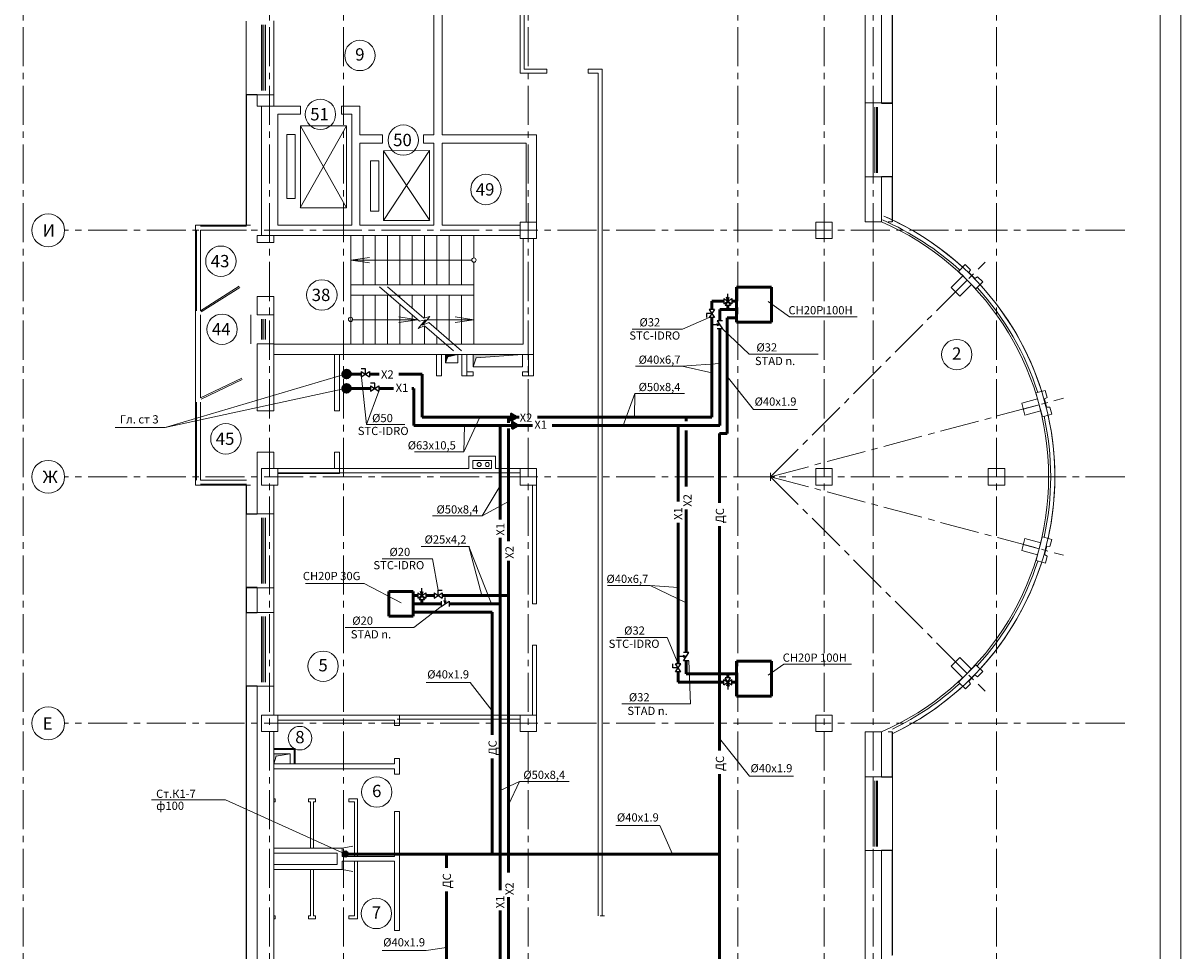
# Model space of a CAD drawing. Units: millimetres. Extents: x 403740 to 2619988, y -2534344 to 69237.
# Drawn here: x 1308813 to 1337002, y -767161 to -744579 of the extents above; entities that cross this region are included whole.
import ezdxf

# ---------------------------------------------------------------- set-up
doc = ezdxf.new("R2010")
doc.units = ezdxf.units.MM
doc.linetypes.add('CENTER2', pattern=[28.575, 19.05, -3.175, 3.175, -3.175])
for name, color, linetype, lineweight in [('0-18', 1, 'Continuous', 18), ('0-35', 7, 'Continuous', 15), ('0-5', 144, 'Continuous', 50), ('Дренаж', 5, 'Continuous', 50), ('каркас', 160, 'Continuous', 50), ('Кирпич', 24, 'Continuous', 30), ('Колонны', 173, 'Continuous', 30), ('Кондиционир', 104, 'Continuous', 50), ('кровля', 154, 'Continuous', 30), ('Окна', 140, 'Continuous', 15), ('оси', 1, 'CENTER2', 9), ('отв ВК', 150, 'Continuous', 15), ('Стены', 7, 'Continuous', 40), ('Толстые', 1, 'Continuous', 30), ('Фасад', 34, 'Continuous', 30), ('Экспликация', 144, 'Continuous', 15)]:
    doc.layers.add(name, color=color, linetype=linetype, lineweight=lineweight)
doc.styles.add('style1', font='ARIAL.TTF')
doc.styles.add('TXT0', font='ARIAL.TTF', dxfattribs={"width": 0.8})
doc.linetypes.add('ZIGZAG', pattern='A,0.00254,-5.08,[131,ltypeshp.shx,S=5.08,R=0,X=-5.08,Y=0],-10.16,[131,ltypeshp.shx,S=5.08,R=180,X=5.08,Y=0],-5.08', length=20.32254)

msp = doc.modelspace()

# ---------------------------------------------------------------- hatches: boundary and pattern name
at = {"layer": '0-35', "lineweight": 20}
h = msp.add_hatch(color=0, dxfattribs=at)
h.paths.add_polyline_path([(1319149.9, -752699.2), (1319305, -752665.9), (1319098.1, -752665.9), (1319098.1, -752845.9)])
h.paths.add_polyline_path([(1319098.1, -752645.9), (1319098.1, -752665.9), (1319305, -752665.9), (1319398.1, -752645.9)])
h = msp.add_hatch(color=0, dxfattribs=at)
h.paths.add_polyline_path([(1319768.1, -752665.9), (1319768.1, -752945.9), (1319842.8, -752721.8), (1320448.4, -752680.9), (1320444.6, -752665.9)])
h.paths.add_polyline_path([(1320444.6, -752665.9), (1320439.7, -752645.9), (1319768.1, -752645.9), (1319768.1, -752665.9)])
h.paths.add_polyline_path([(1320671.6, -752665.9), (1320968.1, -752645.9), (1320439.7, -752645.9), (1320444.6, -752665.9)])
h.paths.add_polyline_path([(1320671.6, -752665.9), (1320444.6, -752665.9), (1320448.4, -752680.9)])
at = {"layer": 'Кондиционир'}
h = msp.add_hatch(color=256, dxfattribs=at)
h.paths.add_polyline_path([(1320702.5, -754169.9), (1320702.5, -754095.6), (1320831.1, -754169.9)])
h.paths.add_polyline_path([(1320702.5, -754244.1), (1320702.5, -754169.9), (1320831.1, -754169.9)])
h = msp.add_hatch(color=256, dxfattribs=at)
h.paths.add_polyline_path([(1320731.3, -754369.9), (1320731.3, -754295.6), (1320859.8, -754369.9)])
h.paths.add_polyline_path([(1320731.3, -754444.1), (1320731.3, -754369.9), (1320859.8, -754369.9)])
at = {"layer": 'Толстые', "lineweight": 20}
h = msp.add_hatch(color=0, dxfattribs=at)
h.paths.add_polyline_path([(1314933.1, -762361.6), (1314933.1, -762548.6), (1314973.4, -762421.6), (1315313.1, -762361.6)])
h.paths.add_polyline_path([(1314913.1, -762611.6), (1314933.1, -762548.6), (1314933.1, -762361.6), (1314913.1, -762361.6)])

# ---------------------------------------------------------------- linework, layer by layer
at = {"layer": '0-18', "color": 0, "lineweight": 20}
for p, q in [((1321226.8, -749430), (1321226.8, -749430)), ((1316788.1, -751182.8), (1316788.1, -749739.8)), ((1317088.1, -750946.8), (1317088.1, -749746.8)), ((1317388.1, -750946.8), (1317388.1, -749746.8)), ((1317688.1, -750946.8), (1317688.1, -749746.8)), ((1317988.1, -750946.8), (1317988.1, -749746.8)), ((1318128, -749628.5), (1318128, -749628.5)), ((1318288.1, -750946.8), (1318288.1, -749746.8)), ((1318588.1, -750946.8), (1318588.1, -749746.8)), ((1318888.1, -750946.8), (1318888.1, -749746.8)), ((1319188.1, -750946.8), (1319188.1, -749746.8)), ((1319488.1, -750946.8), (1319488.1, -749746.8)), ((1319788.1, -750294.9), (1319788.1, -749746.8)), ((1316788.1, -750346.8), (1317244.1, -750281.1)), ((1319736.2, -750346.8), (1316788.1, -750346.8)), ((1316788.1, -750346.8), (1317244.1, -750412.4)), ((1319788.1, -752396.8), (1319788.1, -750398.6)), ((1319788.1, -750946.8), (1316788.1, -750946.8)), ((1316788.1, -752389.7), (1316788.1, -751189.7)), ((1316788.1, -751196.7), (1319788.1, -751196.7)), ((1317088.1, -752396.7), (1317088.1, -751196.7)), ((1317388.1, -752396.7), (1317388.1, -751196.7)), ((1318462, -751835.6), (1317493.6, -751001.3)), ((1318565.6, -751757.3), (1317688.1, -751001.3)), ((1317688.1, -752396.7), (1317688.1, -751196.7)), ((1317988.1, -751259.8), (1317988.1, -751196.7)), ((1318288.1, -751518.2), (1318288.1, -751196.7)), ((1318588.1, -751751.9), (1318588.1, -751196.7)), ((1318888.1, -752035.2), (1318888.1, -751196.7)), ((1319188.1, -752293.7), (1319188.1, -751196.7)), ((1319488.1, -752396.7), (1319488.1, -751196.7)), ((1317988.1, -752396.7), (1317988.1, -751427.4)), ((1318416.8, -751796.7), (1316835.5, -751796.7)), ((1318416.8, -751796.7), (1317960.7, -751731)), ((1318416.8, -751796.7), (1317960.7, -751862.4)), ((1318288.1, -752396.7), (1318288.1, -751685.8)), ((1318535.3, -751931.6), (1318717.2, -751720.4)), ((1318717.2, -751720.4), (1318565.6, -751757.3)), ((1319788.1, -751796.7), (1318651.5, -751796.7)), ((1319788.1, -751796.7), (1319332.1, -751731)), ((1319788.1, -751796.7), (1319332.1, -751862.4)), ((1318431.7, -752009.9), (1318613.6, -751798.7)), ((1318588.1, -751944.3), (1318431.7, -752009.9)), ((1318613.6, -751798.7), (1318462, -751835.6)), ((1318691.7, -751866), (1318535.3, -751931.6)), ((1319293.6, -752552.2), (1318588.1, -751944.3)), ((1318588.1, -752396.7), (1318588.1, -751944.3)), ((1319488.1, -752552.2), (1318691.7, -751866)), ((1318888.1, -752396.7), (1318888.1, -752202.8)), ((1326913.1, -755621.8), (1327113.1, -755621.8)), ((1327013.1, -755521.8), (1327013.1, -755721.8)), ((1332768.3, -755621.6), (1333174.1, -755621.6))]:
    msp.add_line(p, q, dxfattribs=at)
for centre, radius in [((1309423.2, -749621.8), 400), ((1319788.1, -750346.8), 51.8), ((1316784.1, -751789.7), 51.8)]:
    msp.add_circle(centre, radius, dxfattribs=at)
at = {"layer": '0-18', "color": 0, "lineweight": 15}
for centre in [(1309423.2, -755621.8), (1309423.2, -761621.8)]:
    msp.add_circle(centre, 400, dxfattribs=at)
at = {"layer": '0-35', "color": 0, "lineweight": 20}
for p, q in [((1337002, -800040.1), (1337002, -715940.1)), ((1314243.1, -744531.8), (1314243.1, -746311.8)), ((1314913.1, -744521.8), (1314913.1, -746321.8)), ((1329313.1, -746521.8), (1329313.1, -748321.8)), ((1329983.1, -746531.8), (1329983.1, -748311.8)), ((1315558.5, -749075.1), (1316684.1, -747075.1)), ((1316684.1, -749075.1), (1315564.3, -747075.1)), ((1315564.3, -749075.1), (1315570.1, -747075.1)), ((1315570.1, -747075.1), (1316684.1, -747075.1)), ((1316684.1, -747075.1), (1316684.1, -749075.1)), ((1315439.2, -747292.2), (1315235.5, -747292.2)), ((1315235.5, -747292.2), (1315235.5, -748849.7)), ((1315439.2, -748849.7), (1315439.2, -747292.2)), ((1317589.4, -749383.3), (1318703.6, -747681.8)), ((1318703.4, -747681.8), (1317589.4, -747687.3)), ((1318715.1, -749383.3), (1317589.4, -747687.3)), ((1317589.4, -747687.3), (1317589.4, -749383.3)), ((1318709.3, -749383.3), (1318703.4, -747681.8)), ((1317273.5, -749157.8), (1317273.5, -747927)), ((1317273.5, -747927), (1317477.1, -747927)), ((1317477.1, -747927), (1317477.1, -749157.8)), ((1315235.5, -748849.7), (1315439.2, -748849.7)), ((1316684.1, -749075.1), (1315564.3, -749075.1)), ((1317477.1, -749157.8), (1317273.5, -749157.8)), ((1314352.5, -749496.8), (1313012.5, -749496.8)), ((1313012.5, -749496.8), (1313012.5, -755821.8)), ((1313013.1, -749496.8), (1313113.1, -749496.8)), ((1317589.4, -749383.3), (1318709.3, -749383.3)), ((1313132.5, -753702.4), (1313132.5, -751681.8)), ((1314353.1, -751681.8), (1314353.1, -752381.8)), ((1314913.1, -751681.8), (1314913.1, -752381.8)), ((1319098.1, -752845.9), (1319098.1, -752645.9)), ((1319098.1, -752845.9), (1319149.9, -752699.2)), ((1319398.1, -752845.9), (1319098.1, -752845.9)), ((1319149.9, -752699.2), (1319398.1, -752645.9)), ((1319398.1, -752645.9), (1319398.1, -752845.9)), ((1319768.1, -752945.9), (1319768.1, -752645.9)), ((1319768.1, -752945.9), (1319842.8, -752721.8)), ((1319842.8, -752721.8), (1320968.1, -752645.9)), ((1320968.1, -752645.9), (1320968.1, -752945.9)), ((1319768.1, -753066.8), (1319618.1, -753066.8)), ((1319768.1, -753166.8), (1319618.1, -753166.8)), ((1320968.1, -752945.9), (1319768.1, -752945.9)), ((1319768.1, -753066.8), (1319768.1, -753166.8)), ((1321118.1, -753066.8), (1320968.1, -753066.8)), ((1320968.1, -753066.8), (1320968.1, -753166.8)), ((1321118.1, -753166.8), (1320968.1, -753166.8)), ((1314352.5, -755821.8), (1313012.5, -755821.8)), ((1314243.1, -756531.8), (1314243.1, -758311.8)), ((1314913.1, -756521.8), (1314913.1, -758321.8)), ((1314243.1, -758931.8), (1314243.1, -760711.8)), ((1314913.1, -758921.8), (1314913.1, -760721.8)), ((1329313.1, -762921.8), (1329313.1, -764721.8)), ((1329983.1, -762931.8), (1329983.1, -764711.8)), ((1316583.1, -764661.6), (1316838.5, -764616.5)), ((1316583.1, -765181.6), (1316838.5, -765226.6))]:
    msp.add_line(p, q, dxfattribs=at)
for radius, start, end in [(6770, 293.50433, 66.49567), (6920, 295.32458, 65.98709)]:
    msp.add_arc((1327013.1, -755621.8), radius, start, end, dxfattribs=at)
at = {"layer": '0-5', "color": 0, "lineweight": 20, "ltscale": 20}
msp.add_line((1336502, -716439), (1336502, -799540.1), dxfattribs=at)
at = {"layer": 'Дренаж'}
for p, q in [((1326181.4, -751749.1), (1325953.8, -751749.1)), ((1325953.8, -751749.1), (1325953.8, -754569.9)), ((1325953.8, -754569.9), (1325766, -754569.9)), ((1325766, -754569.9), (1325766, -756253.5)), ((1325766, -756825.5), (1325766, -762285.7)), ((1318313.1, -758913.2), (1320231, -758913.2)), ((1320231, -758913.2), (1320231, -761906)), ((1320231, -762478), (1320231, -764804.3)), ((1325766, -762857.7), (1325766, -772404.6)), ((1316659.1, -764804.3), (1325766, -764804.3)), ((1319117.5, -765142.8), (1319117.5, -764804.3)), ((1319117.5, -769622.9), (1319117.5, -765714.8))]:
    msp.add_line(p, q, dxfattribs=at)
at = {"layer": 'Дренаж', "lineweight": 20}
for p, q in [((1326600, -753986.6), (1325953.8, -753180.2)), ((1326600, -753986.6), (1327671.1, -753986.6)), ((1318627.9, -760626.6), (1319699, -760626.6)), ((1319699, -760626.6), (1320231, -761321.5)), ((1326499.9, -762911.7), (1325766, -761995.9)), ((1326499.9, -762911.7), (1327571, -762911.7)), ((1311941.8, -763486.2), (1313738.5, -763486.2)), ((1311941.8, -763486.2), (1313738.5, -763486.2)), ((1316659.1, -764804.3), (1313738.5, -763486.2)), ((1323247.4, -764109.4), (1324318.4, -764109.4)), ((1324318.4, -764109.4), (1324625.4, -764804.3)), ((1317556.1, -767149.1), (1318627.2, -767149.1)), ((1318627.2, -767149.1), (1319117.5, -767081.3))]:
    msp.add_line(p, q, dxfattribs=at)
at = {"layer": 'Дренаж'}
msp.add_circle((1316659.1, -764804.3), 50, dxfattribs=at)
at = {"layer": 'каркас', "color": 0, "lineweight": 20}
for points in [[(1331714.4, -750748.8), (1331595.1, -750629.6), (1331587.1, -750621.5), (1331753.3, -750455.4), (1331880.5, -750582.6), (1331837.4, -750645.8), (1331987.2, -750795.3), (1332050.2, -750752.3), (1332178.2, -750879), (1332011.3, -751045.8), (1331884.1, -750918.5)], [(1333521.4, -753753.8), (1333477.8, -753591), (1333474.8, -753580), (1333701.8, -753519.1), (1333748.4, -753693), (1333679.5, -753726.1), (1333734.4, -753930.5), (1333810.5, -753924.8), (1333858, -754098.5), (1333630.1, -754159.5), (1333583.5, -753985.7)], [(1333584.8, -757257), (1333628.4, -757094.1), (1333631.4, -757083.1), (1333858.4, -757143.9), (1333811.8, -757317.8), (1333735.5, -757312), (1333680.9, -757516.5), (1333749.7, -757549.6), (1333704, -757723.7), (1333476.1, -757662.6), (1333522.7, -757488.8)], [(1331886, -760323), (1332005.3, -760203.8), (1332013.3, -760195.7), (1332179.5, -760361.9), (1332052.2, -760489.2), (1331989.1, -760446.1), (1331839.5, -760595.8), (1331882.5, -760658.9), (1331755.9, -760786.8), (1331589.1, -760620), (1331716.3, -760492.7)]]:
    msp.add_lwpolyline(points, dxfattribs=at)
at = {"layer": 'Кирпич', "color": 0, "lineweight": 20, "ltscale": 50}
for p, q in [((1318878.1, -753166.8), (1318878.1, -752646.8)), ((1318998.1, -753166.8), (1318998.1, -752646.8)), ((1319498.1, -753166.8), (1319498.1, -752646.8)), ((1319618.1, -753166.8), (1319618.1, -752646.8)), ((1321118.1, -753166.8), (1321118.1, -752646.8)), ((1321238.1, -752646.8), (1321238.1, -753166.8)), ((1318998.1, -753166.8), (1318878.1, -753166.8)), ((1319618.1, -753166.8), (1319498.1, -753166.8)), ((1321238.1, -753166.8), (1321118.1, -753166.8))]:
    msp.add_line(p, q, dxfattribs=at)
at = {"layer": 'Кирпич', "color": 0, "lineweight": 20}
for p, q in [((1315013.1, -761421.8), (1317973.1, -761421.8)), ((1315013.1, -761541.8), (1317853.1, -761541.8)), ((1317853.1, -761671.6), (1317853.1, -761541.8)), ((1317973.1, -761671.6), (1317973.1, -761421.8)), ((1317973.1, -761671.6), (1317853.1, -761671.6)), ((1317973.1, -762481.6), (1317853.1, -762481.6)), ((1317853.1, -762611.6), (1317853.1, -762481.6)), ((1317973.1, -762861.6), (1317973.1, -762481.6)), ((1317853.1, -762611.6), (1314913.1, -762611.6)), ((1317853.1, -762731.6), (1314913.1, -762731.6)), ((1317853.1, -762861.6), (1317853.1, -762731.6)), ((1317973.1, -762861.6), (1317853.1, -762861.6)), ((1317973.1, -763771.6), (1317853.1, -763771.6)), ((1317853.1, -764861.6), (1317853.1, -763771.6)), ((1317973.1, -766661.8), (1317973.1, -763771.6)), ((1316583.1, -764661.6), (1314913.1, -764661.6)), ((1316583.1, -764661.6), (1316583.1, -764861.6)), ((1316463.1, -764781.6), (1314913.1, -764781.6)), ((1316463.1, -764781.6), (1316463.1, -765061.6)), ((1316583.1, -764861.6), (1317853.1, -764861.6)), ((1316583.1, -764981.6), (1317853.1, -764981.6)), ((1316583.1, -764981.6), (1316583.1, -765181.6)), ((1317853.1, -766661.8), (1317853.1, -764981.6)), ((1316463.1, -765061.6), (1314913.1, -765061.6)), ((1316583.1, -765181.6), (1314913.1, -765181.6)), ((1317853.1, -766661.8), (1317973.1, -766661.8))]:
    msp.add_line(p, q, dxfattribs=at)
at = {"layer": 'Колонны', "color": 0, "lineweight": 20, "ltscale": 50}
for p, q in [((1321313.1, -749421.8), (1320913.1, -749421.8)), ((1320913.1, -749421.8), (1320913.1, -749821.8)), ((1321313.1, -749821.8), (1321313.1, -749421.8)), ((1328513.1, -749421.8), (1328113.1, -749421.8)), ((1328113.1, -749421.8), (1328113.1, -749821.8)), ((1328513.1, -749821.8), (1328513.1, -749421.8)), ((1320913.1, -749821.8), (1321313.1, -749821.8)), ((1328113.1, -749821.8), (1328513.1, -749821.8)), ((1315013.1, -755421.8), (1314613.1, -755421.8)), ((1314613.1, -755421.8), (1314613.1, -755821.8)), ((1315013.1, -755821.8), (1315013.1, -755421.8)), ((1321313.1, -755421.8), (1320913.1, -755421.8)), ((1320913.1, -755421.8), (1320913.1, -755821.8)), ((1321313.1, -755821.8), (1321313.1, -755421.8)), ((1328513.1, -755421.8), (1328113.1, -755421.8)), ((1328113.1, -755421.8), (1328113.1, -755821.8)), ((1328513.1, -755821.8), (1328513.1, -755421.8)), ((1332713.1, -755421.8), (1332313.1, -755421.8)), ((1332313.1, -755421.8), (1332313.1, -755821.8)), ((1332713.1, -755821.8), (1332713.1, -755421.8)), ((1314613.1, -755821.8), (1315013.1, -755821.8)), ((1320913.1, -755821.8), (1321313.1, -755821.8)), ((1328113.1, -755821.8), (1328513.1, -755821.8)), ((1332313.1, -755821.8), (1332713.1, -755821.8)), ((1315013.1, -761421.8), (1314613.1, -761421.8)), ((1314613.1, -761421.8), (1314613.1, -761821.8)), ((1315013.1, -761821.8), (1315013.1, -761421.8)), ((1321313.1, -761421.8), (1320913.1, -761421.8)), ((1320913.1, -761421.8), (1320913.1, -761821.8)), ((1321313.1, -761821.8), (1321313.1, -761421.8)), ((1328513.1, -761421.8), (1328113.1, -761421.8)), ((1328113.1, -761421.8), (1328113.1, -761821.8)), ((1328513.1, -761821.8), (1328513.1, -761421.8)), ((1314613.1, -761821.8), (1315013.1, -761821.8)), ((1320913.1, -761821.8), (1321313.1, -761821.8)), ((1328113.1, -761821.8), (1328513.1, -761821.8))]:
    msp.add_line(p, q, dxfattribs=at)
at = {"layer": 'Кондиционир', "color": 1, "lineweight": 25}
for p, q in [((1325971.7, -751349.1), (1325971.7, -751165.3)), ((1325871.7, -751284.1), (1325871.7, -751414.1)), ((1325871.7, -751414.1), (1326071.7, -751284.1)), ((1325871.7, -751284.1), (1326071.7, -751414.1)), ((1325971.7, -751349.1), (1325906.7, -751449.1)), ((1326036.7, -751449.1), (1325906.7, -751449.1)), ((1325971.7, -751349.1), (1325936.9, -751249.1)), ((1325971.7, -751349.1), (1326006.4, -751249.1)), ((1325971.7, -751349.1), (1326036.7, -751449.1)), ((1326071.7, -751284.1), (1326071.7, -751414.1)), ((1325578.3, -751647.4), (1325449, -751647.4)), ((1325449, -751647.4), (1325449, -751747.4)), ((1325643.3, -751547.4), (1325513.3, -751547.4)), ((1325513.3, -751547.4), (1325643.3, -751747.4)), ((1325643.3, -751547.4), (1325513.3, -751747.4)), ((1325643.3, -751747.4), (1325513.3, -751747.4)), ((1325778.3, -751921.9), (1325621.7, -751921.9)), ((1325778.3, -751921.9), (1325701.5, -751895.2)), ((1325778.3, -751921.9), (1325701.5, -751948.5)), ((1325843.3, -751821.9), (1325713.3, -751821.9)), ((1325713.3, -751821.9), (1325843.3, -752021.9)), ((1325843.3, -752021.9), (1325713.3, -752021.9)), ((1317147.2, -752990.8), (1317047.2, -752990.8)), ((1317047.2, -753055.1), (1317047.2, -753185.1)), ((1317047.2, -753185.1), (1317247.2, -753055.1)), ((1317047.2, -753055.1), (1317247.2, -753185.1)), ((1317147.2, -753120.1), (1317147.2, -752990.8)), ((1317247.2, -753055.1), (1317247.2, -753185.1)), ((1317374, -753340.3), (1317274, -753340.3)), ((1317274, -753404.6), (1317274, -753534.6)), ((1317274, -753534.6), (1317474, -753404.6)), ((1317274, -753404.6), (1317474, -753534.6)), ((1317374, -753469.6), (1317374, -753340.3)), ((1317474, -753404.6), (1317474, -753534.6)), ((1318421.2, -758448.2), (1318421.2, -758578.2)), ((1318421.2, -758578.2), (1318621.2, -758448.2)), ((1318421.2, -758448.2), (1318621.2, -758578.2)), ((1318521.2, -758513.2), (1318456.2, -758613.2)), ((1318521.2, -758513.2), (1318486.4, -758413.2)), ((1318521.2, -758513.2), (1318521.2, -758329.4)), ((1318521.2, -758513.2), (1318555.9, -758413.2)), ((1318521.2, -758513.2), (1318586.2, -758613.2)), ((1318621.2, -758448.2), (1318621.2, -758578.2)), ((1318819.5, -758448.2), (1318819.5, -758578.2)), ((1318819.5, -758578.2), (1319019.5, -758448.2)), ((1318819.5, -758448.2), (1319019.5, -758578.2)), ((1318919.5, -758513.2), (1318919.5, -758383.9)), ((1318919.5, -758383.9), (1319019.5, -758383.9)), ((1319019.5, -758448.2), (1319019.5, -758578.2)), ((1319089.3, -758713.2), (1319089.3, -758556.5)), ((1318586.2, -758613.2), (1318456.2, -758613.2)), ((1318989.3, -758648.2), (1318989.3, -758778.2)), ((1318989.3, -758778.2), (1319189.3, -758648.2)), ((1319089.3, -758713.2), (1319062.6, -758636.3)), ((1319089.3, -758713.2), (1319116, -758636.3)), ((1319189.3, -758648.2), (1319189.3, -758778.2)), ((1324959.2, -759997.5), (1324882.4, -759970.9)), ((1325024.2, -759897.5), (1324894.2, -759897.5)), ((1324894.2, -760097.5), (1325024.2, -759897.5)), ((1324629.9, -760272), (1324629.9, -760172)), ((1324824.2, -760172), (1324694.2, -760172)), ((1324694.2, -760372), (1324824.2, -760172)), ((1324824.2, -760372), (1324694.2, -760172)), ((1324959.2, -759997.5), (1324802.5, -759997.5)), ((1324959.2, -759997.5), (1324882.4, -760024.2)), ((1325024.2, -760097.5), (1324894.2, -760097.5)), ((1324759.2, -760272), (1324629.9, -760272)), ((1324824.2, -760372), (1324694.2, -760372)), ((1326036.7, -760519.1), (1325906.7, -760519.1)), ((1325971.7, -760619.1), (1325906.7, -760519.1)), ((1325971.7, -760619.1), (1326036.7, -760519.1)), ((1325871.7, -760684.1), (1325871.7, -760554.1)), ((1325871.7, -760554.1), (1326071.7, -760684.1)), ((1325871.7, -760684.1), (1326071.7, -760554.1)), ((1325971.7, -760619.1), (1325936.9, -760719.1)), ((1325971.7, -760619.1), (1325971.7, -760802.9)), ((1325971.7, -760619.1), (1326006.4, -760719.1)), ((1326071.7, -760684.1), (1326071.7, -760554.1))]:
    msp.add_line(p, q, dxfattribs=at)
at = {"layer": 'Кондиционир'}
for p, q in [((1326181.4, -751859.4), (1326181.4, -751009.4)), ((1326181.4, -751009.4), (1327031.4, -751009.4)), ((1327031.4, -751009.4), (1327031.4, -751859.4)), ((1325578.3, -751349.1), (1325578.3, -751547.4)), ((1325871.7, -751349.1), (1325578.3, -751349.1)), ((1325971.7, -751449.1), (1325971.7, -751549.1)), ((1326181.4, -751349.1), (1326071.7, -751349.1)), ((1325578.3, -751747.4), (1325578.3, -754169.9)), ((1325778.3, -751549.1), (1325778.3, -751821.9)), ((1326181.4, -751549.1), (1325778.3, -751549.1)), ((1325778.3, -752021.9), (1325778.3, -754369.9)), ((1327031.4, -751859.4), (1326181.4, -751859.4)), ((1316687.7, -753120.1), (1317047.2, -753120.1)), ((1317247.2, -753120.1), (1317477.9, -753120.1)), ((1317957.9, -753120.1), (1318525.6, -753120.1)), ((1318525.6, -753120.1), (1318525.6, -754169.9)), ((1316687.7, -753469.6), (1317274, -753469.6)), ((1317474, -753469.6), (1317833.8, -753469.6)), ((1318277.2, -753469.6), (1318325.6, -753469.6)), ((1318325.6, -753469.6), (1318325.6, -754369.9)), ((1318525.6, -754169.9), (1320890.1, -754169.9)), ((1320631, -754309.6), (1320631, -754169.9)), ((1321333.5, -754169.9), (1325578.3, -754169.9)), ((1324959.2, -754169.9), (1324959.2, -754269.9)), ((1318325.6, -754369.9), (1320431, -754369.9)), ((1320431, -754369.9), (1321211.5, -754369.9)), ((1320431, -754369.9), (1320431, -756660.2)), ((1320631, -754446.3), (1320631, -757184.5)), ((1321691.5, -754369.9), (1325778.3, -754369.9)), ((1324759.2, -754369.9), (1324759.2, -756226.9)), ((1324959.2, -754495.1), (1324959.2, -755858.9)), ((1324959.2, -756419.7), (1324959.2, -759897.5)), ((1324759.2, -756743.7), (1324759.2, -760172)), ((1320431, -757103.6), (1320431, -765685)), ((1320631, -757664.5), (1320631, -765252.4)), ((1317713.1, -759013.2), (1317713.1, -758413.2)), ((1317713.1, -758413.2), (1318313.1, -758413.2)), ((1318313.1, -758413.2), (1318313.1, -759013.2)), ((1318313.1, -758513.2), (1318421.2, -758513.2)), ((1318621.2, -758513.2), (1318819.5, -758513.2)), ((1319019.5, -758513.2), (1320631, -758513.2)), ((1318313.1, -758713.2), (1318989.3, -758713.2)), ((1318521.2, -758613.2), (1318521.2, -758713.2)), ((1319189.3, -758713.2), (1320431, -758713.2)), ((1318313.1, -759013.2), (1317713.1, -759013.2)), ((1324959.2, -760419.1), (1324959.2, -760097.5)), ((1326181.4, -760108.8), (1326181.4, -760958.8)), ((1327031.4, -760108.8), (1326181.4, -760108.8)), ((1327031.4, -760958.8), (1327031.4, -760108.8)), ((1324759.2, -760619.1), (1324759.2, -760372)), ((1326181.4, -760419.1), (1324959.2, -760419.1)), ((1325971.7, -760519.1), (1325971.7, -760419.1)), ((1325871.7, -760619.1), (1324759.2, -760619.1)), ((1326181.4, -760619.1), (1326071.7, -760619.1)), ((1326181.4, -760958.8), (1327031.4, -760958.8)), ((1320631, -765853.8), (1320631, -775249)), ((1320431, -766175.2), (1320431, -775607))]:
    msp.add_line(p, q, dxfattribs=at)
at = {"layer": 'Кондиционир', "lineweight": 20}
for p, q in [((1326951.1, -751353.3), (1327472.1, -751725.5)), ((1324867.1, -752027.3), (1325513.3, -751747.4)), ((1329123, -751725.5), (1327472.1, -751725.5)), ((1324867.1, -752027.3), (1323639.6, -752027.3)), ((1326492.2, -752633.5), (1325843.3, -752021.9)), ((1328169, -752633.5), (1326492.2, -752633.5)), ((1324862.8, -752928.7), (1325778.3, -752864.4)), ((1312272.2, -754422.7), (1316654.4, -753120.1)), ((1317171.6, -754350.2), (1317047.2, -753120.1)), ((1324862.8, -752928.7), (1323721.6, -752928.7)), ((1324862.8, -752928.7), (1325578.3, -753087.1)), ((1312272.2, -754422.7), (1316654.4, -753469.6)), ((1317171.6, -754350.2), (1317474, -753534.6)), ((1323705.3, -753594.7), (1323426, -754369.9)), ((1323705.3, -753594.7), (1323700.4, -754169.9)), ((1324914, -753594.7), (1323705.3, -753594.7)), ((1319546.6, -755010.7), (1319933.2, -754169.9)), ((1312272.2, -754422.7), (1311052.6, -754422.7)), ((1318106.6, -754350.2), (1317171.6, -754350.2)), ((1319546.6, -755010.7), (1319563.4, -754369.9)), ((1319546.6, -755010.7), (1318339.9, -755010.7)), ((1319992.6, -756574.2), (1320431, -755844.9)), ((1319992.6, -756574.2), (1320631, -756225.1)), ((1319992.6, -756574.2), (1318783.9, -756574.2)), ((1319683.6, -757315.9), (1318507, -757315.9)), ((1319663.2, -757315.9), (1320213.9, -758713.2)), ((1319663.2, -757315.9), (1319982.9, -758513.2)), ((1318779.6, -757617.5), (1317552.1, -757617.5)), ((1318779.6, -757617.5), (1318919.5, -758383.9)), ((1317113.9, -758217.3), (1315686.2, -758217.3)), ((1317113.9, -758217.3), (1318019.2, -758692.8)), ((1324078.6, -758264.6), (1323038.6, -758264.6)), ((1324078.6, -758264.6), (1324759.2, -758318.8)), ((1324078.6, -758264.6), (1324959.2, -758688.3)), ((1318328.7, -759286.5), (1318989.3, -758778.2)), ((1318328.7, -759286.5), (1316651.9, -759286.5)), ((1324493.7, -759530.6), (1323266.3, -759530.6)), ((1324493.7, -759530.6), (1324759.2, -760172)), ((1325063.6, -761150.9), (1325024.2, -760097.5)), ((1326951.1, -760452.6), (1327331.2, -760182.2)), ((1328982.1, -760182.2), (1327331.2, -760182.2)), ((1325063.6, -761150.9), (1323386.8, -761150.9)), ((1320898, -763035.4), (1320431, -763260.3)), ((1320898, -763035.4), (1320631, -763608.7)), ((1322106.6, -763035.4), (1320898, -763035.4))]:
    msp.add_line(p, q, dxfattribs=at)
at = {"layer": 'Кондиционир', "color": 1, "linetype": 'ZIGZAG', "lineweight": 25, "ltscale": 15}
for p, q in [((1324577.5, -754169.9), (1323528.5, -754169.9)), ((1324577.5, -754369.9), (1323528.5, -754369.9)), ((1324759.2, -756810.7), (1324759.2, -757859.6)), ((1324959.2, -756810.7), (1324959.2, -757859.6)), ((1325766, -756971.8), (1325766, -758020.8)), ((1320431, -759833.8), (1320431, -760882.7)), ((1320631, -759833.8), (1320631, -760882.7)), ((1320231, -762624.3), (1320231, -763673.3)), ((1325766, -763004.1), (1325766, -764053)), ((1319117.5, -765861.1), (1319117.5, -766910.1))]:
    msp.add_line(p, q, dxfattribs=at)
at = {"layer": 'Кондиционир'}
for points in [[(1320831.1, -754169.9), (1320702.5, -754244.1), (1320702.5, -754095.6)], [(1320859.8, -754369.9), (1320731.3, -754444.1), (1320731.3, -754295.6)]]:
    msp.add_lwpolyline(points, close=True, dxfattribs=at)
for centre, radius in [((1316687.7, -753120.1), 92.5), ((1316687.7, -753120.1), 79.5), ((1316687.7, -753120.1), 11.7), ((1316687.7, -753469.6), 92.5), ((1316687.7, -753469.6), 79.5), ((1316687.7, -753469.6), 11.7)]:
    msp.add_circle(centre, radius, dxfattribs=at)
at = {"layer": 'кровля', "color": 0, "linetype": 'CENTER2', "lineweight": 20, "ltscale": 50}
for p, q in [((1327013.1, -755621.8), (1332233.3, -750399.4)), ((1331799.2, -750833.7), (1331515.6, -751117.3)), ((1327013.1, -755621.8), (1334145.1, -753709.1)), ((1333552.5, -753869.7), (1333165, -753973.6)), ((1327013.1, -755621.8), (1332235.5, -760842)), ((1327013.1, -755621.8), (1334145.9, -757531.4)), ((1333553.7, -757372.9), (1333166.3, -757269.1)), ((1331801.2, -760407.9), (1331517.6, -760124.3))]:
    msp.add_line(p, q, dxfattribs=at)
at = {"layer": 'Окна', "color": 0, "lineweight": 20}
for p, q in [((1314613.1, -746221.8), (1314613.1, -744621.8)), ((1314633.1, -746221.8), (1314633.1, -744621.8)), ((1314673.1, -746221.8), (1314673.1, -744621.8)), ((1314713.1, -746221.8), (1314713.1, -744621.8)), ((1329513.1, -748221.8), (1329513.1, -746621.8)), ((1329553.1, -748221.8), (1329553.1, -746621.8)), ((1329593.1, -748221.8), (1329593.1, -746621.8)), ((1329613.1, -748221.8), (1329613.1, -746621.8)), ((1313132.5, -749516.8), (1314252.5, -749516.8)), ((1313032.5, -751581.8), (1313032.5, -749616.8)), ((1313132.5, -749616.8), (1314252.5, -749616.8)), ((1313132.5, -751581.8), (1313132.5, -749616.8)), ((1313132.5, -751581.8), (1314070, -750984.5)), ((1313148.6, -751607.1), (1314086.1, -751009.8)), ((1314613.1, -752281.8), (1314613.1, -751781.8)), ((1314633.1, -752281.8), (1314633.1, -751781.8)), ((1314673.1, -752281.8), (1314673.1, -751781.8)), ((1314713.1, -752281.8), (1314713.1, -751781.8)), ((1313132.5, -753702.4), (1314135.9, -753223.8)), ((1313145.4, -753729.5), (1314148.8, -753250.9)), ((1313032.5, -755701.8), (1313032.5, -753802.4)), ((1313132.5, -755701.8), (1313132.5, -753802.4)), ((1313132.5, -755701.8), (1314252.5, -755701.8)), ((1313132.5, -755801.8), (1314252.5, -755801.8)), ((1314613.1, -758221.8), (1314613.1, -756621.8)), ((1314633.1, -758221.8), (1314633.1, -756621.8)), ((1314673.1, -758221.8), (1314673.1, -756621.8)), ((1314713.1, -758221.8), (1314713.1, -756621.8)), ((1314613.1, -760621.8), (1314613.1, -759021.8)), ((1314633.1, -760621.8), (1314633.1, -759021.8)), ((1314673.1, -760621.8), (1314673.1, -759021.8)), ((1314713.1, -760621.8), (1314713.1, -759021.8)), ((1329513.1, -764621.8), (1329513.1, -763021.8)), ((1329553.1, -764621.8), (1329553.1, -763021.8)), ((1329593.1, -764621.8), (1329593.1, -763021.8)), ((1329613.1, -764621.8), (1329613.1, -763021.8))]:
    msp.add_line(p, q, dxfattribs=at)
for centre, radius, start, end in [((1327013.1, -755621.8), 6820, 47.53293, 66.49171), ((1327013.1, -755621.8), 6920, 47.4963, 66.49171), ((1327013.1, -755621.8), 6920, 17.48307, 42.5269), ((1327013.1, -755621.8), 6820, 17.5195, 42.49061), ((1327013.1, -755621.8), 6820, 347.53293, 12.47719), ((1327013.1, -755621.8), 6920, 347.4963, 12.51367), ((1327013.1, -755621.8), 6820, 317.53293, 342.49062), ((1327013.1, -755621.8), 6920, 317.4963, 342.5269), ((1326969.4, -755565.3), 6891.1, 295.88702, 312.44154), ((1326971.4, -755568), 6987.8, 295.85476, 312.48064)]:
    msp.add_arc(centre, radius, start, end, dxfattribs=at)
at = {"layer": 'оси', "color": 0, "lineweight": 15, "ltscale": 50}
for p, q in [((1308813.1, -720386), (1308813.1, -789437.1)), ((1314813.1, -720386), (1314813.1, -789437.1)), ((1316613.1, -720386), (1316613.1, -789437.1)), ((1321113.1, -720386), (1321113.1, -789437.1)), ((1326213.1, -720386), (1326213.1, -789437.1)), ((1328313.1, -720386), (1328313.1, -789437.1)), ((1329513.1, -720386), (1329513.1, -789437.1)), ((1332513.1, -720386), (1332513.1, -789437.1)), ((1335634.7, -755621.8), (1309823.2, -755621.8)), ((1335634.7, -761621.8), (1309823.2, -761621.8))]:
    msp.add_line(p, q, dxfattribs=at)
at = {"layer": 'оси', "color": 0, "lineweight": 20, "ltscale": 50}
msp.add_line((1335634.7, -749621.8), (1309823.2, -749621.8), dxfattribs=at)
at = {"layer": 'отв ВК', "color": 0, "lineweight": 20}
for centre in [(1319916.5, -755321.8), (1320113.1, -755321.8)]:
    msp.add_circle(centre, 50, dxfattribs=at)
at = {"layer": 'Стены', "color": 0, "lineweight": 20}
for p, q in [((1318813.1, -747296.8), (1318813.1, -743501.8)), ((1319013.1, -747296.8), (1319013.1, -743501.8)), ((1329713.1, -743371.8), (1329713.1, -746521.8)), ((1320913.1, -743821.8), (1320913.1, -745796.8)), ((1321013.1, -743821.8), (1321013.1, -745696.8)), ((1329313.1, -743771.8), (1329313.1, -746521.8)), ((1320913.1, -745796.8), (1321563.1, -745796.8)), ((1321013.1, -745696.8), (1321563.1, -745696.8)), ((1321563.1, -745696.8), (1321563.1, -745796.8)), ((1322573.1, -745696.8), (1322573.1, -745796.8)), ((1322573.1, -745696.8), (1322913.1, -745696.8)), ((1322573.1, -745796.8), (1322813.1, -745796.8)), ((1322813.1, -766311.8), (1322813.1, -745796.8)), ((1322913.1, -766311.8), (1322913.1, -745696.8)), ((1314913.1, -746321.8), (1314513.1, -746321.8)), ((1314513.1, -746321.8), (1314513.1, -746596.8)), ((1314913.1, -746321.8), (1314913.1, -746596.8)), ((1315563.1, -746596.8), (1314513.1, -746596.8)), ((1314613.1, -746596.8), (1314613.1, -749746.8)), ((1315563.1, -746796.8), (1315563.1, -746596.8)), ((1316563.1, -746796.8), (1316563.1, -746596.8)), ((1316563.1, -746596.8), (1317013.1, -746596.8)), ((1317013.1, -746596.8), (1317013.1, -747296.8)), ((1329313.1, -746521.8), (1329713.1, -746521.8)), ((1315563.1, -746796.8), (1315013.1, -746796.8)), ((1315013.1, -746796.8), (1315013.1, -749496.8)), ((1316563.1, -746796.8), (1316813.1, -746796.8)), ((1316813.1, -746796.8), (1316813.1, -749496.8)), ((1317563.1, -747296.8), (1317013.1, -747296.8)), ((1317563.1, -747496.8), (1317013.1, -747496.8)), ((1317013.1, -747496.8), (1317013.1, -749496.8)), ((1317563.1, -747296.8), (1317563.1, -747496.8)), ((1318563.1, -747296.8), (1318563.1, -747496.8)), ((1318563.1, -747296.8), (1318813.1, -747296.8)), ((1318563.1, -747496.8), (1318813.1, -747496.8)), ((1318813.1, -747496.8), (1318813.1, -749496.8)), ((1319013.1, -747296.8), (1321313.1, -747296.8)), ((1319013.1, -749496.8), (1319013.1, -747496.8)), ((1319013.1, -747496.8), (1321063.1, -747496.8)), ((1321063.1, -747496.8), (1321063.1, -749421.8)), ((1321313.1, -747296.8), (1321313.1, -749421.8)), ((1329313.1, -748321.8), (1329713.1, -748321.8)), ((1329313.1, -748321.8), (1329313.1, -749411.8)), ((1329713.1, -748321.8), (1329713.1, -749413.5)), ((1329713.1, -749411.8), (1329313.1, -749411.8)), ((1314513.1, -749746.8), (1314513.1, -749921.8)), ((1314913.1, -749746.8), (1314913.1, -749921.8)), ((1314913.1, -749921.8), (1314513.1, -749921.8)), ((1314913.1, -751231.8), (1314513.1, -751231.8)), ((1314513.1, -751231.8), (1314513.1, -751681.8)), ((1314513.1, -752381.8), (1314513.1, -754011.8)), ((1316393.1, -752645.8), (1316393.1, -754011.8)), ((1316513.1, -752645.8), (1316513.1, -754011.8)), ((1314913.1, -754011.8), (1314513.1, -754011.8)), ((1316393.1, -754011.8), (1316513.1, -754011.8)), ((1314913.1, -755021.8), (1314513.1, -755021.8)), ((1314513.1, -756521.8), (1314513.1, -755021.8)), ((1314913.1, -755421.8), (1314913.1, -755021.8)), ((1316393.1, -755021.8), (1316393.1, -755421.8)), ((1316513.1, -755021.8), (1316393.1, -755021.8)), ((1316513.1, -755021.8), (1316513.1, -755541.8)), ((1319663.1, -755121.8), (1320313.1, -755121.8)), ((1319663.1, -755121.8), (1319663.1, -755421.8)), ((1320313.1, -755121.8), (1320313.1, -755421.8)), ((1315013.1, -755421.8), (1319663.1, -755421.8)), ((1315013.1, -755421.8), (1316393.1, -755421.8)), ((1319763.1, -755221.8), (1320213.1, -755221.8)), ((1319763.1, -755221.8), (1319763.1, -755421.8)), ((1319763.1, -755421.8), (1320213.1, -755421.8)), ((1320213.1, -755221.8), (1320213.1, -755421.8)), ((1320313.1, -755421.8), (1320913.1, -755421.8)), ((1315013.1, -755521.8), (1320913.1, -755521.8)), ((1315013.1, -755541.8), (1316513.1, -755541.8)), ((1314913.1, -755821.8), (1314913.1, -756521.8)), ((1321213.1, -758711.8), (1321213.1, -755821.8)), ((1321313.1, -758711.8), (1321313.1, -755821.8)), ((1314913.1, -756521.8), (1314513.1, -756521.8)), ((1314913.1, -758321.8), (1314513.1, -758321.8)), ((1321313.1, -758711.8), (1321213.1, -758711.8)), ((1314913.1, -758921.8), (1314513.1, -758921.8)), ((1321313.1, -759721.8), (1321213.1, -759721.8)), ((1321213.1, -759721.8), (1321213.1, -761421.8)), ((1321313.1, -761421.8), (1321313.1, -759721.8)), ((1314913.1, -760721.8), (1314513.1, -760721.8)), ((1320859.7, -761421.8), (1317919.7, -761421.8)), ((1320859.7, -761521.8), (1317919.7, -761521.8)), ((1320913.1, -761421.8), (1317973.1, -761421.8)), ((1320913.1, -761521.8), (1317973.1, -761521.8)), ((1329313.1, -762921.8), (1329313.1, -761831.8)), ((1329713.1, -761831.8), (1329313.1, -761831.8)), ((1329713.1, -762921.8), (1329713.1, -761831.8)), ((1315437.1, -762237.6), (1314913.1, -762237.6)), ((1315413.1, -762261.6), (1314913.1, -762261.6)), ((1315413.1, -762611.6), (1315413.1, -762261.6)), ((1315437.1, -762611.6), (1315437.1, -762237.6)), ((1329313.1, -762921.8), (1329713.1, -762921.8)), ((1314953.1, -763461.6), (1314913.1, -763461.6)), ((1314913.1, -763461.6), (1314913.1, -763531.6)), ((1314953.1, -763531.6), (1314913.1, -763531.6)), ((1314953.1, -763461.6), (1314953.1, -763531.6)), ((1315933.1, -763461.6), (1315763.1, -763461.6)), ((1315763.1, -763461.6), (1315763.1, -763531.6)), ((1315813.1, -763531.6), (1315763.1, -763531.6)), ((1315813.1, -764661.6), (1315813.1, -763531.6)), ((1315933.1, -763531.6), (1315883.1, -763531.6)), ((1315883.1, -764661.6), (1315883.1, -763531.6)), ((1315933.1, -763461.6), (1315933.1, -763531.6)), ((1316953.1, -763461.6), (1316743.1, -763461.6)), ((1316743.1, -763461.6), (1316743.1, -763531.6)), ((1316883.1, -763531.6), (1316743.1, -763531.6)), ((1316883.1, -764861.6), (1316883.1, -763531.6)), ((1316953.1, -764861.6), (1316953.1, -763461.6)), ((1329313.1, -767471.8), (1329313.1, -764721.8)), ((1329313.1, -764721.8), (1329713.1, -764721.8)), ((1329713.1, -767871.8), (1329713.1, -764721.8)), ((1316883.1, -766311.6), (1316883.1, -764981.6)), ((1316953.1, -766381.6), (1316953.1, -764981.6)), ((1315813.1, -766311.6), (1315813.1, -765181.6)), ((1315883.1, -766311.6), (1315883.1, -765181.6)), ((1314953.1, -766311.6), (1314913.1, -766311.6)), ((1314953.1, -766381.6), (1314913.1, -766381.6)), ((1314953.1, -766311.6), (1314953.1, -766381.6)), ((1315813.1, -766311.6), (1315763.1, -766311.6)), ((1315763.1, -766311.6), (1315763.1, -766381.6)), ((1315933.1, -766381.6), (1315763.1, -766381.6)), ((1315933.1, -766311.6), (1315883.1, -766311.6)), ((1315933.1, -766311.6), (1315933.1, -766381.6)), ((1316883.1, -766311.6), (1316743.1, -766311.6)), ((1316743.1, -766311.6), (1316743.1, -766381.6)), ((1316953.1, -766381.6), (1316743.1, -766381.6)), ((1322966.5, -766311.8), (1322866.5, -766311.8))]:
    msp.add_line(p, q, dxfattribs=at)
at = {"layer": 'Стены', "color": 0, "lineweight": 20, "ltscale": 50}
for p, q in [((1315013.1, -749496.8), (1316813.1, -749496.8)), ((1317013.1, -749496.8), (1318813.1, -749496.8)), ((1319013.1, -749496.8), (1320913.1, -749496.8)), ((1314513.1, -749746.8), (1320913.1, -749746.8)), ((1320988.1, -749821.8), (1320988.1, -752396.8)), ((1321238.1, -749821.8), (1321238.1, -752646.8)), ((1314913.1, -751231.8), (1314913.1, -751681.8)), ((1314513.1, -751681.8), (1314913.1, -751681.8)), ((1314513.1, -752381.8), (1314913.1, -752381.8)), ((1314913.1, -752381.8), (1314913.1, -754011.8)), ((1314913.1, -752396.8), (1320988.1, -752396.8)), ((1314913.1, -752646.8), (1321238.1, -752646.8)), ((1314513.1, -758921.8), (1314513.1, -758321.8)), ((1314913.1, -758321.8), (1314913.1, -758921.8)), ((1314513.1, -768521.8), (1314513.1, -760721.8)), ((1314913.1, -760721.8), (1314913.1, -761421.8)), ((1314913.1, -767421.8), (1314913.1, -761821.8))]:
    msp.add_line(p, q, dxfattribs=at)
at = {"layer": 'Стены', "color": 0, "lineweight": 20}
for points in [[(1331693.2, -750727.6), (1331905.3, -750939.7), (1331622.4, -751222.6), (1331410.3, -751010.4), (1331693.2, -750727.6)], [(1333513.6, -753724.9), (1333591.3, -754014.6), (1333204.9, -754118.2), (1333127.3, -753828.4), (1333513.6, -753724.9)], [(1333592.5, -757228), (1333514.9, -757517.8), (1333128.5, -757414.2), (1333206.2, -757124.4), (1333592.5, -757228)], [(1331907.3, -760301.8), (1331695.1, -760513.9), (1331412.3, -760231.1), (1331624.4, -760019), (1331907.3, -760301.8)]]:
    msp.add_lwpolyline(points, dxfattribs=at)
at = {"layer": 'Толстые', "color": 0, "lineweight": 20}
for p, q in [((1314913.1, -762611.6), (1314913.1, -762361.6)), ((1314913.1, -762361.6), (1315313.1, -762361.6)), ((1314913.1, -762611.6), (1314973.4, -762421.6)), ((1314973.4, -762421.6), (1315313.1, -762361.6)), ((1315313.1, -762361.6), (1315313.1, -762611.6)), ((1315313.1, -762611.6), (1314913.1, -762611.6))]:
    msp.add_line(p, q, dxfattribs=at)
at = {"layer": 'Фасад', "color": 0, "lineweight": 20}
for p, q in [((1329973.1, -746521.8), (1329973.1, -743971.8)), ((1329983.1, -746531.8), (1329983.1, -743981.8)), ((1314243.1, -746311.8), (1314243.1, -749496.8)), ((1314513.1, -746311.8), (1314243.1, -746311.8)), ((1314513.1, -746321.8), (1314253.1, -746321.8)), ((1314253.1, -746321.8), (1314253.1, -749496.8)), ((1329713.1, -746521.8), (1329973.1, -746521.8)), ((1329713.1, -746531.8), (1329983.1, -746531.8)), ((1329713.1, -748311.8), (1329983.1, -748311.8)), ((1329713.1, -748321.8), (1329973.1, -748321.8)), ((1329973.1, -748321.8), (1329973.1, -749411.8)), ((1329983.1, -748311.8), (1329983.1, -749411.8)), ((1329873.1, -749411.8), (1329973.1, -749411.8)), ((1314243.1, -756531.8), (1314243.1, -755821.8)), ((1314253.1, -756521.8), (1314253.1, -755821.8)), ((1314513.1, -756531.8), (1314243.1, -756531.8)), ((1314513.1, -756521.8), (1314253.1, -756521.8)), ((1314243.1, -758311.8), (1314243.1, -758931.8)), ((1314513.1, -758311.8), (1314243.1, -758311.8)), ((1314513.1, -758321.8), (1314253.1, -758321.8)), ((1314253.1, -758321.8), (1314253.1, -758921.8)), ((1314243.1, -758931.8), (1314513.1, -758931.8)), ((1314253.1, -758921.8), (1314513.1, -758921.8)), ((1314243.1, -760711.8), (1314243.1, -768531.8)), ((1314513.1, -760711.8), (1314243.1, -760711.8)), ((1314513.1, -760721.8), (1314253.1, -760721.8)), ((1314253.1, -760721.8), (1314253.1, -768521.8)), ((1329873.1, -761831.8), (1329973.1, -761831.8)), ((1329973.1, -762921.8), (1329973.1, -761831.8)), ((1329983.1, -762931.8), (1329983.1, -761831.8)), ((1329713.1, -762921.8), (1329973.1, -762921.8)), ((1329713.1, -762931.8), (1329983.1, -762931.8)), ((1329983.1, -764711.8), (1329713.1, -764711.8)), ((1329973.1, -764721.8), (1329713.1, -764721.8)), ((1329973.1, -767271.8), (1329973.1, -764721.8)), ((1329983.1, -767261.8), (1329983.1, -764711.8))]:
    msp.add_line(p, q, dxfattribs=at)
at = {"layer": 'Экспликация', "color": 0, "lineweight": 20}
for centre, radius in [((1317012.3, -745365.2), 370), ((1316051.1, -746799.1), 370), ((1318069.2, -747425.2), 370), ((1320081.5, -748627.3), 370), ((1313627.7, -750373.7), 370), ((1316086.3, -751196.1), 370), ((1313655.6, -752031.1), 370), ((1331545.7, -752646.5), 370), ((1313749.2, -754696.7), 370), ((1316116.4, -760232.8), 370), ((1315552.2, -761984.1), 287.4), ((1317423.4, -763295.3), 370), ((1317413.5, -766251.1), 370)]:
    msp.add_circle(centre, radius, dxfattribs=at)

# ---------------------------------------------------------------- texts
at = {"layer": '0-35', "color": 0, "lineweight": 20, "style": 'style1'}
msp.add_text('И', height=300, dxfattribs=at).set_placement((1309287.3, -749773.9))
at = {"layer": '0-35', "color": 0, "lineweight": 15, "style": 'style1'}
for s, p in [('Ж', (1309287.3, -755773.9)), ('Е', (1309287.3, -761773.9))]:
    msp.add_text(s, height=300, dxfattribs=at).set_placement(p)
at = {"layer": 'Дренаж', "lineweight": 20, "style": 'TXT0', "oblique": 15}
for s, p in [('%%C40х1.9', (1326623.3, -753890.6)), ('%%C40х1.9', (1318651.2, -760530.6)), ('%%C40х1.9', (1326523.2, -762815.7)), ('Ст.К1-7', (1312050.1, -763438)), ('ф100', (1312053.2, -763730.7)), ('%%C40х1.9', (1323270.6, -764013.4)), ('%%C40х1.9', (1317579.4, -767053.1))]:
    msp.add_text(s, height=200, dxfattribs=at).set_placement(p)
at = {"layer": 'Дренаж', "style": 'TXT0', "oblique": 15}
for p in [(1325879, -756750.4), (1320344, -762402.9), (1325879, -762782.7), (1319230.4, -765639.7)]:
    msp.add_text('ДС', height=200, rotation=90, dxfattribs=at).set_placement(p)
at = {"layer": 'Кондиционир', "lineweight": 20, "style": 'TXT0', "oblique": 15}
for s, p in [('CH20P 100H', (1327448.3, -751666.9)), ('%%C32', (1323819.9, -751960.8)), ('STC-IDRO', (1323573.9, -752282.6)), ('%%C32', (1326667.2, -752571.1)), ('%%C40х6,7', (1323799, -752870.1)), ('STAD n.', (1326630.8, -752902.4)), ('X2', (1317526.9, -753228.8)), ('X1', (1317882.8, -753555)), ('%%C50х8,4', (1323798.7, -753536.1)), ('Гл. ст 3', (1311168.3, -754322.9)), ('%%C50', (1317309.2, -754291.6)), ('X2', (1320902.5, -754281.3)), ('X1', (1321260.5, -754451.5)), ('STC-IDRO', (1316961.2, -754605.5)), ('%%C63х10,5', (1318177.2, -754955.6)), ('%%C50х8,4', (1318877.3, -756515.7)), ('%%C25х4,2', (1318586.6, -757247.1)), ('%%C20', (1317732.4, -757551)), ('STC-IDRO', (1317341.8, -757872.8)), ('CH20P 30G', (1315623.8, -758136.7)), ('%%C40х6,7', (1323014.9, -758206.1)), ('%%C20', (1316826.9, -759224)), ('STAD n.', (1316790.5, -759555.4)), ('%%C32', (1323446.6, -759464.1)), ('STC-IDRO', (1323070.4, -759785.9)), ('CH20P 100H', (1327307.5, -760123.6)), ('%%C32', (1323561.8, -761088.4)), ('STAD n.', (1323525.3, -761419.8)), ('%%C50х8,4', (1320991.3, -762976.8))]:
    msp.add_text(s, height=200, dxfattribs=at).set_placement(p)
for s, p in [('X2', (1325089.6, -756349.6)), ('X1', (1324859.8, -756671)), ('X1', (1320531.6, -757054.6)), ('X2', (1320756.7, -757615.5)), ('X2', (1320756.7, -765804.8)), ('X1', (1320526.9, -766126.2))]:
    msp.add_text(s, height=200, rotation=90, dxfattribs=at).set_placement(p)
at = {"layer": 'Экспликация', "color": 0, "lineweight": 20, "style": 'style1'}
for s, p in [('9', (1316898.3, -745489.8)), ('51', (1315803.8, -746946.6)), ('50', (1317821.9, -747572.7)), ('49', (1319834.2, -748774.9)), ('43', (1313380.4, -750521.3)), ('38', (1315839, -751343.6)), ('44', (1313408.3, -752178.6)), ('2', (1331431.7, -752771.1)), ('45', (1313501.9, -754844.3)), ('5', (1316002.4, -760357.4)), ('8', (1315438.2, -762108.7)), ('6', (1317309.4, -763419.9)), ('7', (1317299.5, -766375.7))]:
    msp.add_text(s, height=300, dxfattribs=at).set_placement(p)

doc.saveas('drawing.dxf')
